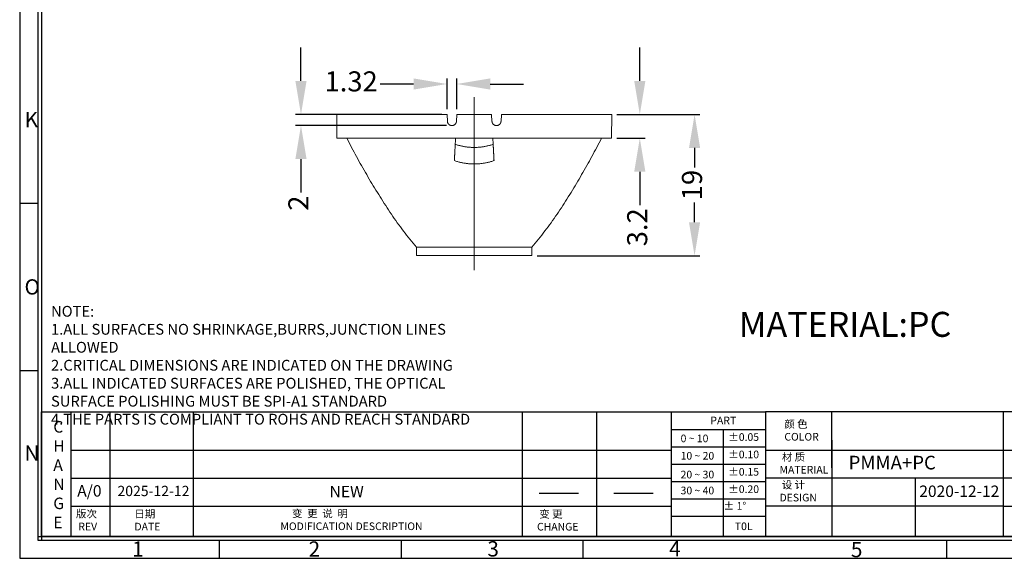
# Model space of a CAD drawing. Units: millimetres. Extents: x 1500 to 1715, y 257 to 567.
# Drawn here: x 1507 to 1640, y 265 to 337 of the extents above; entities that cross this region are included whole.
import ezdxf
from ezdxf.lldxf.tags import DXFTag

# ---------------------------------------------------------------- set-up
doc = ezdxf.new("R2010")
doc.units = ezdxf.units.MM
doc.header["$LTSCALE"] = 0.5
for name, color, linetype in [('1', 7, 'Continuous'), ('dim', 3, 'Continuous'), ('图层1', 7, 'Continuous')]:
    doc.layers.add(name, color=color, linetype=linetype)
doc.styles.add('ROMANC', font='romanc.shx', dxfattribs={"bigfont": 'gbcbig.shx'})
doc.styles.get("Standard").update_dxf_attribs({"font": 'txt', "bigfont": 'hztxt.shx'})
doc.styles.add('Tony', font='arial.ttf')
tags = doc.linetypes.add('DASHDOT', pattern=[70, 31, -13, 13, -13]).pattern_tags.tags
tags[10:11] = [DXFTag(74, 4), DXFTag(75, 0), DXFTag(340, '0'), DXFTag(46, 0.0), DXFTag(50, 0.0), DXFTag(44, 0.0), DXFTag(45, 0.0)]
tags[8:9] = [DXFTag(74, 4), DXFTag(75, 0), DXFTag(340, '0'), DXFTag(46, 0.0), DXFTag(50, 0.0), DXFTag(44, 0.0), DXFTag(45, 0.0)]
tags[6:7] = [DXFTag(74, 4), DXFTag(75, 0), DXFTag(340, '0'), DXFTag(46, 0.0), DXFTag(50, 0.0), DXFTag(44, 0.0), DXFTag(45, 0.0)]
tags[4:5] = [DXFTag(74, 4), DXFTag(75, 0), DXFTag(340, '0'), DXFTag(46, 0.0), DXFTag(50, 0.0), DXFTag(44, 0.0), DXFTag(45, 0.0)]
doc.dimstyles.new('JY-1.8标注标准', dxfattribs={"dimscale": 1.8, "dimtxt": 1.5, "dimasz": 2.5, "dimexe": 0.4, "dimexo": 0.4, "dimgap": 0.3, "dimtad": 0, "dimrnd": 0.005, "dimzin": 1, "dimdsep": 46, "dimtxsty": 'Tony', "dimcen": 0, "dimclrd": 7, "dimclre": 7, "dimclrt": 7, "dimazin": 0, "dimtfac": 1, "dimtofl": 0, "dimtmove": 0, "dimatfit": 3, "dimfxl": 0, "dimlwd": -1, "dimlwe": -1, "dimarcsym": 0})
doc.dimstyles.new('JY-1.8标注标准-1', dxfattribs={"dimscale": 1.8, "dimtxt": 1.5, "dimasz": 2.5, "dimexe": 0.4, "dimexo": 0.4, "dimgap": 0.3, "dimtad": 0, "dimdec": 0, "dimrnd": 0.005, "dimzin": 1, "dimdsep": 46, "dimtxsty": 'Tony', "dimcen": 0, "dimclrd": 7, "dimclre": 7, "dimclrt": 7, "dimazin": 0, "dimtfac": 1, "dimtdec": 0, "dimtofl": 0, "dimtmove": 0, "dimatfit": 3, "dimfxl": 0, "dimlwd": -1, "dimlwe": -1, "dimarcsym": 0})

# ---------------------------------------------------------------- blocks, each defined once
blk = doc.blocks.new('*D22')
at = {"color": 7}
for p, q in [((1590.77, 328.74), (1590.77, 333.24)), ((1587.7, 324.24), (1591.49, 324.24)), ((1587.68, 321.04), (1591.49, 321.04)), ((1590.77, 316.54), (1590.77, 312.04))]:
    blk.add_line(p, q, dxfattribs=at)
at = {"color": 7, "lineweight": 18}
for points in [[(1590.02, 328.74), (1591.52, 328.74), (1590.77, 324.24)], [(1590.02, 316.54), (1591.52, 316.54), (1590.77, 321.04)]]:
    blk.add_solid(points, dxfattribs=at)
at = {"layer": 'Defpoints', "color": 0, "lineweight": 18}
for p in [(1586.98, 324.24), (1586.96, 321.04), (1590.77, 321.04)]:
    blk.add_point(p, dxfattribs=at)
at = {"color": 7, "lineweight": 18, "insert": (1590.77, 309.06), "char_height": 2.7, "attachment_point": 5, "rotation": 90, "style": 'Tony'}
blk.add_mtext('3.2', dxfattribs=at)
blk = doc.blocks.new('*D23')
at = {"color": 7}
for p, q in [((1587.7, 324.24), (1598.86, 324.24)), ((1598.14, 319.74), (1598.14, 317.09)), ((1598.14, 309.74), (1598.14, 312.39)), ((1576.96, 305.24), (1598.86, 305.24))]:
    blk.add_line(p, q, dxfattribs=at)
at = {"color": 7, "lineweight": 18}
for points in [[(1597.39, 319.74), (1598.89, 319.74), (1598.14, 324.24)], [(1597.39, 309.74), (1598.89, 309.74), (1598.14, 305.24)]]:
    blk.add_solid(points, dxfattribs=at)
at = {"layer": 'Defpoints', "color": 0, "lineweight": 18}
for p in [(1586.98, 324.24), (1576.24, 305.24), (1598.14, 305.24)]:
    blk.add_point(p, dxfattribs=at)
at = {"color": 7, "lineweight": 18, "insert": (1598.14, 314.74), "char_height": 2.7, "attachment_point": 5, "rotation": 90, "style": 'Tony'}
blk.add_mtext('19', dxfattribs=at)
blk = doc.blocks.new('*D31')
at = {"color": 7}
for p, q in [((1545.17, 328.74), (1545.17, 333.24)), ((1564.11, 324.24), (1544.45, 324.24)), ((1564.76, 322.74), (1544.45, 322.74)), ((1545.17, 318.24), (1545.17, 313.74))]:
    blk.add_line(p, q, dxfattribs=at)
at = {"color": 7, "lineweight": 18}
for points in [[(1544.42, 328.74), (1545.92, 328.74), (1545.17, 324.24)], [(1544.42, 318.24), (1545.92, 318.24), (1545.17, 322.74)]]:
    blk.add_solid(points, dxfattribs=at)
at = {"layer": 'Defpoints', "color": 0, "lineweight": 18}
for p in [(1564.83, 324.24), (1545.17, 322.74), (1565.48, 322.74)]:
    blk.add_point(p, dxfattribs=at)
at = {"color": 7, "lineweight": 18, "insert": (1545.17, 312.31), "char_height": 2.7, "attachment_point": 5, "rotation": 90, "style": 'Tony'}
blk.add_mtext('2', dxfattribs=at)
blk = doc.blocks.new('*D38')
at = {"color": 7}
for p, q in [((1564.83, 324.96), (1564.83, 329.05)), ((1566.14, 324.96), (1566.14, 329.05)), ((1560.33, 328.33), (1555.83, 328.33)), ((1570.64, 328.33), (1575.14, 328.33))]:
    blk.add_line(p, q, dxfattribs=at)
at = {"color": 7, "lineweight": 18}
for points in [[(1560.33, 329.08), (1560.33, 327.58), (1564.83, 328.33)], [(1570.64, 329.08), (1570.64, 327.58), (1566.14, 328.33)]]:
    blk.add_solid(points, dxfattribs=at)
at = {"layer": 'Defpoints', "color": 0, "lineweight": 18}
for p in [(1564.83, 328.33), (1564.83, 324.24), (1566.14, 324.24)]:
    blk.add_point(p, dxfattribs=at)
at = {"color": 7, "lineweight": 18, "insert": (1551.92, 328.33), "char_height": 2.7, "attachment_point": 5, "style": 'Tony'}
blk.add_mtext('1.32', dxfattribs=at)

msp = doc.modelspace()

# ---------------------------------------------------------------- linework, layer by layer
for p, q in [((1507.317, 559.165), (1507.317, 264.541)), ((1509.763, 556.718), (1509.763, 266.987)), ((1510.253, 556.718), (1510.253, 266.987)), ((1509.763, 312.241), (1507.317, 312.241)), ((1509.763, 289.736), (1507.317, 289.736)), ((1509.763, 267.477), (1705.454, 267.477)), ((1509.763, 266.987), (1705.454, 266.987)), ((1534.225, 264.541), (1534.225, 266.987)), ((1558.686, 264.541), (1558.686, 266.987)), ((1583.147, 264.541), (1583.147, 266.987)), ((1632.07, 264.541), (1632.07, 266.987)), ((1507.317, 264.541), (1707.9, 264.541)), ((1583.147, 264.541), (1632.07, 264.541))]:
    msp.add_line(p, q)
at = {"layer": '1', "color": 7, "linetype": 'DASHDOT', "lineweight": 18, "ltscale": 0.279371}
msp.add_line((1568.484, 326.55), (1568.484, 303.314), dxfattribs=at)
at = {"layer": '1', "color": 7, "linetype": 'Continuous', "lineweight": 13}
for p, q in [((1549.984, 324.243), (1550.012, 321.044)), ((1549.984, 324.243), (1564.827, 324.243)), ((1564.876, 323.308), (1564.827, 324.243)), ((1566.142, 324.243), (1566.093, 323.308)), ((1570.827, 324.243), (1566.142, 324.243)), ((1570.876, 323.308), (1570.827, 324.243)), ((1572.141, 324.243), (1572.092, 323.308)), ((1586.984, 324.243), (1572.141, 324.243)), ((1586.956, 321.044), (1586.984, 324.243)), ((1565.497, 322.743), (1565.472, 322.743)), ((1571.496, 322.743), (1571.472, 322.743)), ((1550.012, 321.044), (1568.484, 321.044)), ((1568.484, 321.044), (1586.956, 321.044)), ((1560.726, 306.393), (1560.726, 305.245)), ((1560.726, 306.393), (1576.243, 306.393)), ((1576.243, 305.245), (1576.243, 306.393)), ((1568.484, 305.245), (1560.726, 305.245)), ((1576.243, 305.245), (1568.484, 305.245))]:
    msp.add_line(p, q, dxfattribs=at)
for points in [[(1565.472, 322.743), (1565.454, 322.743), (1565.436, 322.744), (1565.418, 322.745), (1565.4, 322.747), (1565.383, 322.749), (1565.365, 322.752), (1565.347, 322.756), (1565.33, 322.76), (1565.313, 322.764), (1565.295, 322.769), (1565.278, 322.775), (1565.261, 322.781), (1565.244, 322.788), (1565.228, 322.795), (1565.211, 322.803), (1565.195, 322.811), (1565.179, 322.819), (1565.164, 322.828), (1565.149, 322.838), (1565.134, 322.848), (1565.119, 322.858), (1565.104, 322.869), (1565.09, 322.881), (1565.077, 322.893), (1565.063, 322.905), (1565.05, 322.918), (1565.038, 322.931), (1565.025, 322.944), (1565.014, 322.958), (1565.002, 322.972), (1564.991, 322.986), (1564.981, 323.001), (1564.971, 323.016), (1564.961, 323.032), (1564.952, 323.047), (1564.943, 323.063), (1564.935, 323.08), (1564.927, 323.096), (1564.92, 323.113), (1564.914, 323.13), (1564.907, 323.147), (1564.902, 323.164), (1564.897, 323.182), (1564.892, 323.199), (1564.888, 323.217), (1564.885, 323.235), (1564.882, 323.253), (1564.879, 323.272), (1564.878, 323.29), (1564.876, 323.308)], [(1566.093, 323.308), (1566.092, 323.29), (1566.09, 323.272), (1566.088, 323.254), (1566.085, 323.236), (1566.081, 323.218), (1566.077, 323.2), (1566.073, 323.183), (1566.068, 323.165), (1566.062, 323.148), (1566.056, 323.131), (1566.049, 323.114), (1566.042, 323.097), (1566.035, 323.08), (1566.026, 323.064), (1566.018, 323.048), (1566.009, 323.032), (1565.999, 323.017), (1565.989, 323.002), (1565.979, 322.987), (1565.968, 322.973), (1565.956, 322.959), (1565.944, 322.945), (1565.932, 322.931), (1565.92, 322.918), (1565.907, 322.905), (1565.893, 322.893), (1565.88, 322.881), (1565.866, 322.87), (1565.851, 322.859), (1565.837, 322.849), (1565.822, 322.839), (1565.806, 322.829), (1565.79, 322.82), (1565.775, 322.811), (1565.758, 322.803), (1565.742, 322.795), (1565.725, 322.788), (1565.709, 322.781), (1565.692, 322.775), (1565.675, 322.77), (1565.658, 322.765), (1565.64, 322.76), (1565.623, 322.756), (1565.605, 322.752), (1565.587, 322.749), (1565.569, 322.747), (1565.551, 322.745), (1565.533, 322.744), (1565.515, 322.743), (1565.497, 322.743)], [(1571.472, 322.743), (1571.454, 322.743), (1571.436, 322.744), (1571.418, 322.745), (1571.4, 322.747), (1571.382, 322.749), (1571.364, 322.752), (1571.347, 322.756), (1571.329, 322.76), (1571.312, 322.764), (1571.295, 322.769), (1571.277, 322.775), (1571.26, 322.781), (1571.243, 322.788), (1571.227, 322.795), (1571.21, 322.803), (1571.194, 322.811), (1571.179, 322.819), (1571.163, 322.829), (1571.148, 322.838), (1571.133, 322.848), (1571.118, 322.859), (1571.104, 322.87), (1571.089, 322.881), (1571.076, 322.893), (1571.062, 322.905), (1571.049, 322.918), (1571.037, 322.931), (1571.024, 322.944), (1571.013, 322.958), (1571.001, 322.972), (1570.99, 322.986), (1570.98, 323.001), (1570.97, 323.016), (1570.96, 323.032), (1570.951, 323.048), (1570.942, 323.064), (1570.934, 323.08), (1570.927, 323.096), (1570.919, 323.113), (1570.913, 323.13), (1570.907, 323.147), (1570.901, 323.164), (1570.896, 323.182), (1570.891, 323.199), (1570.887, 323.217), (1570.884, 323.235), (1570.881, 323.254), (1570.879, 323.272), (1570.877, 323.29), (1570.876, 323.308)], [(1572.092, 323.308), (1572.091, 323.29), (1572.089, 323.272), (1572.087, 323.254), (1572.084, 323.236), (1572.081, 323.218), (1572.077, 323.2), (1572.072, 323.183), (1572.067, 323.165), (1572.061, 323.148), (1572.055, 323.131), (1572.049, 323.113), (1572.041, 323.097), (1572.034, 323.08), (1572.026, 323.064), (1572.017, 323.048), (1572.008, 323.032), (1571.998, 323.017), (1571.988, 323.002), (1571.978, 322.987), (1571.967, 322.972), (1571.955, 322.958), (1571.944, 322.944), (1571.931, 322.931), (1571.919, 322.918), (1571.906, 322.905), (1571.892, 322.893), (1571.879, 322.881), (1571.865, 322.87), (1571.85, 322.859), (1571.836, 322.849), (1571.821, 322.839), (1571.805, 322.829), (1571.79, 322.82), (1571.774, 322.811), (1571.758, 322.803), (1571.741, 322.795), (1571.725, 322.788), (1571.708, 322.781), (1571.691, 322.775), (1571.674, 322.77), (1571.657, 322.765), (1571.64, 322.76), (1571.622, 322.756), (1571.604, 322.752), (1571.586, 322.749), (1571.568, 322.747), (1571.55, 322.745), (1571.532, 322.744), (1571.514, 322.743), (1571.496, 322.743)], [(1551.348, 321.044), (1551.506, 320.732), (1551.665, 320.42), (1551.825, 320.11), (1551.986, 319.8), (1552.149, 319.491), (1552.313, 319.183), (1552.478, 318.875), (1552.644, 318.569), (1552.811, 318.262), (1552.98, 317.957), (1553.149, 317.652), (1553.32, 317.348), (1553.492, 317.045), (1553.664, 316.743), (1553.838, 316.441), (1554.013, 316.139), (1554.189, 315.839), (1554.366, 315.539), (1554.545, 315.239), (1554.724, 314.94), (1554.904, 314.642), (1555.085, 314.345), (1555.267, 314.048), (1555.451, 313.751), (1555.635, 313.455), (1555.82, 313.16), (1556.006, 312.865), (1556.193, 312.571), (1556.381, 312.278), (1556.571, 311.985), (1556.761, 311.693), (1556.952, 311.401), (1557.146, 311.111), (1557.34, 310.822), (1557.536, 310.533), (1557.735, 310.247), (1557.935, 309.961), (1558.137, 309.677), (1558.341, 309.395), (1558.547, 309.114), (1558.756, 308.835), (1558.967, 308.558), (1559.179, 308.282), (1559.394, 308.008), (1559.611, 307.735), (1559.83, 307.464), (1560.051, 307.194), (1560.274, 306.925), (1560.499, 306.658), (1560.726, 306.393)], [(1565.816, 318.021), (1565.819, 318.081), (1565.822, 318.141), (1565.825, 318.201), (1565.828, 318.261), (1565.832, 318.321), (1565.835, 318.381), (1565.838, 318.442), (1565.841, 318.502), (1565.844, 318.562), (1565.847, 318.622), (1565.85, 318.682), (1565.854, 318.742), (1565.857, 318.803), (1565.86, 318.863), (1565.863, 318.923), (1565.866, 318.983), (1565.869, 319.044), (1565.873, 319.104), (1565.876, 319.164), (1565.879, 319.225), (1565.882, 319.285), (1565.885, 319.346), (1565.888, 319.406), (1565.892, 319.466), (1565.895, 319.527), (1565.898, 319.587), (1565.901, 319.648), (1565.904, 319.708), (1565.907, 319.769), (1565.911, 319.829), (1565.914, 319.89), (1565.917, 319.95), (1565.92, 320.011), (1565.923, 320.072), (1565.926, 320.132), (1565.93, 320.193), (1565.933, 320.254), (1565.936, 320.314), (1565.939, 320.375), (1565.942, 320.436), (1565.946, 320.496), (1565.949, 320.557), (1565.952, 320.618), (1565.955, 320.679), (1565.958, 320.739), (1565.961, 320.8), (1565.965, 320.861), (1565.968, 320.922), (1565.971, 320.983), (1565.974, 321.044)], [(1570.994, 321.044), (1570.997, 320.983), (1571.001, 320.922), (1571.004, 320.861), (1571.007, 320.8), (1571.01, 320.739), (1571.013, 320.679), (1571.017, 320.618), (1571.02, 320.557), (1571.023, 320.496), (1571.026, 320.436), (1571.029, 320.375), (1571.032, 320.314), (1571.036, 320.254), (1571.039, 320.193), (1571.042, 320.132), (1571.045, 320.072), (1571.048, 320.011), (1571.052, 319.95), (1571.055, 319.89), (1571.058, 319.829), (1571.061, 319.769), (1571.064, 319.708), (1571.067, 319.648), (1571.071, 319.587), (1571.074, 319.527), (1571.077, 319.466), (1571.08, 319.406), (1571.083, 319.346), (1571.086, 319.285), (1571.09, 319.225), (1571.093, 319.164), (1571.096, 319.104), (1571.099, 319.044), (1571.102, 318.983), (1571.105, 318.923), (1571.109, 318.863), (1571.112, 318.803), (1571.115, 318.742), (1571.118, 318.682), (1571.121, 318.622), (1571.124, 318.562), (1571.127, 318.502), (1571.131, 318.442), (1571.134, 318.381), (1571.137, 318.321), (1571.14, 318.261), (1571.143, 318.201), (1571.146, 318.141), (1571.15, 318.081), (1571.153, 318.021)], [(1576.243, 306.393), (1576.468, 306.66), (1576.691, 306.928), (1576.913, 307.198), (1577.133, 307.469), (1577.352, 307.741), (1577.568, 308.014), (1577.783, 308.289), (1577.996, 308.564), (1578.207, 308.842), (1578.417, 309.12), (1578.624, 309.4), (1578.829, 309.681), (1579.033, 309.964), (1579.234, 310.248), (1579.433, 310.534), (1579.631, 310.821), (1579.826, 311.11), (1580.02, 311.399), (1580.212, 311.69), (1580.403, 311.982), (1580.592, 312.275), (1580.779, 312.569), (1580.965, 312.864), (1581.15, 313.16), (1581.334, 313.457), (1581.516, 313.754), (1581.698, 314.051), (1581.879, 314.35), (1582.059, 314.648), (1582.238, 314.948), (1582.416, 315.247), (1582.593, 315.547), (1582.77, 315.848), (1582.945, 316.149), (1583.12, 316.45), (1583.294, 316.752), (1583.466, 317.055), (1583.638, 317.358), (1583.809, 317.662), (1583.979, 317.966), (1584.148, 318.271), (1584.316, 318.576), (1584.483, 318.883), (1584.649, 319.189), (1584.813, 319.497), (1584.977, 319.805), (1585.14, 320.113), (1585.301, 320.423), (1585.461, 320.733), (1585.621, 321.044)], [(1571.038, 320.218), (1570.938, 320.186), (1570.838, 320.155), (1570.738, 320.125), (1570.638, 320.097), (1570.538, 320.07), (1570.437, 320.044), (1570.337, 320.019), (1570.236, 319.996), (1570.135, 319.973), (1570.033, 319.952), (1569.932, 319.933), (1569.83, 319.914), (1569.728, 319.897), (1569.626, 319.882), (1569.524, 319.867), (1569.421, 319.854), (1569.318, 319.842), (1569.215, 319.832), (1569.112, 319.823), (1569.009, 319.815), (1568.905, 319.809), (1568.801, 319.804), (1568.697, 319.8), (1568.593, 319.798), (1568.489, 319.797), (1568.384, 319.798), (1568.279, 319.8), (1568.174, 319.804), (1568.07, 319.808), (1567.966, 319.815), (1567.862, 319.822), (1567.758, 319.831), (1567.655, 319.842), (1567.551, 319.854), (1567.448, 319.867), (1567.346, 319.881), (1567.243, 319.897), (1567.141, 319.914), (1567.039, 319.932), (1566.937, 319.952), (1566.835, 319.973), (1566.734, 319.995), (1566.633, 320.019), (1566.532, 320.044), (1566.431, 320.07), (1566.331, 320.097), (1566.23, 320.125), (1566.13, 320.155), (1566.03, 320.186), (1565.931, 320.218)], [(1571.153, 318.02), (1571.049, 317.986), (1570.945, 317.953), (1570.84, 317.922), (1570.736, 317.892), (1570.631, 317.863), (1570.526, 317.836), (1570.421, 317.81), (1570.315, 317.785), (1570.209, 317.761), (1570.103, 317.739), (1569.997, 317.719), (1569.891, 317.699), (1569.784, 317.681), (1569.678, 317.664), (1569.571, 317.649), (1569.463, 317.635), (1569.356, 317.623), (1569.248, 317.612), (1569.14, 317.602), (1569.032, 317.594), (1568.924, 317.588), (1568.815, 317.582), (1568.706, 317.579), (1568.597, 317.576), (1568.488, 317.575), (1568.379, 317.576), (1568.269, 317.578), (1568.16, 317.582), (1568.05, 317.587), (1567.942, 317.594), (1567.833, 317.602), (1567.725, 317.612), (1567.616, 317.623), (1567.509, 317.635), (1567.401, 317.649), (1567.294, 317.664), (1567.186, 317.681), (1567.08, 317.699), (1566.973, 317.718), (1566.867, 317.739), (1566.76, 317.761), (1566.654, 317.785), (1566.549, 317.809), (1566.443, 317.836), (1566.338, 317.863), (1566.233, 317.892), (1566.128, 317.922), (1566.024, 317.953), (1565.919, 317.986), (1565.815, 318.02)]]:
    msp.add_lwpolyline(points, dxfattribs=at)
at = {"layer": '图层1'}
for p, q in [((1510.253, 284.219), (1607.704, 284.219)), ((1510.253, 267.477), (1510.253, 284.219)), ((1514.204, 284.219), (1514.204, 267.477)), ((1519.452, 284.219), (1519.452, 267.477)), ((1530.678, 284.219), (1530.678, 267.477)), ((1574.917, 284.219), (1574.917, 267.477)), ((1584.951, 284.219), (1584.951, 267.477)), ((1594.985, 284.219), (1594.985, 267.477)), ((1704.965, 284.219), (1607.704, 284.219)), ((1607.704, 284.219), (1607.704, 267.477)), ((1607.704, 284.219), (1607.704, 267.477)), ((1639.676, 284.219), (1639.676, 267.827)), ((1639.676, 284.219), (1639.676, 267.477)), ((1594.985, 281.882), (1607.704, 281.882)), ((1616.607, 280.447), (1616.607, 267.477)), ((1593.246, 279.041), (1514.204, 279.041)), ((1594.985, 279.546), (1607.704, 279.546)), ((1650.922, 279.041), (1607.704, 279.041)), ((1594.985, 275.285), (1514.204, 275.285)), ((1650.922, 275.318), (1607.704, 275.318)), ((1594.985, 271.528), (1514.204, 271.528)), ((1639.676, 271.573), (1607.704, 271.573)), ((1704.965, 267.477), (1510.253, 267.477)), ((1704.965, 267.477), (1510.253, 267.477)), ((1639.676, 267.477), (1607.704, 267.477))]:
    msp.add_line(p, q, dxfattribs=at)
at = {"layer": '图层1', "ltscale": 0.1}
for p, q in [((1616.607, 276.702), (1616.607, 284.219)), ((1594.985, 279.041), (1581.653, 279.041)), ((1627.886, 267.477), (1627.886, 275.318)), ((1639.676, 271.573), (1650.922, 271.573))]:
    msp.add_line(p, q, dxfattribs=at)
at = {"layer": '图层1', "color": 7}
for p, q in [((1601.981, 281.882), (1601.981, 267.477)), ((1594.985, 277.21), (1607.704, 277.21)), ((1594.985, 274.874), (1607.704, 274.874)), ((1594.985, 272.537), (1607.704, 272.537)), ((1594.985, 270.202), (1607.704, 270.202))]:
    msp.add_line(p, q, dxfattribs=at)
at = {"layer": '图层1', "ltscale": 0.05}
for p, q in [((1577.219, 273.28), (1582.525, 273.28)), ((1587.254, 273.28), (1592.56, 273.28))]:
    msp.add_line(p, q, dxfattribs=at)

# ---------------------------------------------------------------- texts
at = {"layer": 'dim', "color": 0, "ltscale": 0.05, "insert": (1511.539, 298.485), "char_height": 1.45071, "width": 60.47047, "attachment_point": 1, "style": 'ROMANC'}
msp.add_mtext('{\\fSimSun|b0|i0|c134|p2;NOTE:\\P1.ALL SURFACES NO SHRINKAGE,BURRS,JUNCTION LINES ALLOWED  \\P2.CRITICAL DIMENSIONS ARE INDICATED ON THE DRAWING \\P3.ALL INDICATED SURFACES ARE POLISHED, THE OPTICAL SURFACE POLISHING MUST BE SPI-A1 STANDARD\\P4.THE PARTS IS COMPLIANT TO ROHS AND REACH STANDARD}', dxfattribs=at)
at = {"layer": '图层1', "attachment_point": 1}
for s, insert, char_height, width in [('{\\fSimSun|b0|i0|c134|p54;K}', (1507.963, 324.578), 2.0562, 1.84668), ('{\\fSimSun|b0|i0|c134|p54;O}', (1507.963, 302.068), 2.0562, 1.84668), ('{\\fSimSun|b0|i0|c134|p54;MATERIAL:PC}', (1604.099, 297.684), 3.36, 21.1324), ('{\\fSimSun|b0|i0|c134|p54;PART}', (1600.27, 283.585), 1.0281, 3.23404), ('{\\fSimSun|b0|i0|c134|p54;C\\PH\\PA\\PN\\PG\\PE}', (1511.842, 282.985), 1.54215, 6.46614), ('{\\fSimSun|b0|i0|c134|p54; 颜 色\\P COLOR}', (1609.913, 283.113), 1.0281, 6.46614), ('{\\fSimSun|b0|i0|c134|p54;0 ~ 10}', (1596.261, 281.181), 1.0281, 5.23461), ('{\\fSimSun|b0|i0|c134|p54;%%P0.05}', (1602.691, 281.36), 1.0281, 4.56044), ('{\\fSimSun|b0|i0|c134|p54;N}', (1507.963, 279.717), 2.0562, 1.84668), ('{\\fSimSun|b0|i0|c134|p54;10 ~ 20}', (1596.261, 278.845), 1.0281, 5.23461), ('{\\fSimSun|b0|i0|c134|p54;%%P0.10}', (1602.691, 279.024), 1.0281, 4.56044), ('{\\fSimSun|b0|i0|c134|p54; 材 质\\PMATERIAL}', (1609.575, 278.682), 1.0281, 6.46614), ('{\\fSimSun|b0|i0|c134|p2;PMMA+PC}', (1618.869, 278.328), 1.83567, 8.97188), ('{\\fSimSun|b0|i0|c134|p54;20 ~ 30}', (1596.261, 276.315), 1.0281, 5.23461), ('{\\fSimSun|b0|i0|c134|p54;%%P0.15}', (1602.691, 276.688), 1.0281, 4.56044), ('{\\fSimSun|b0|i0|c134|p54;A/0}', (1515.06, 274.379), 1.54215, 6.46614), ('{\\fSimSun|b0|i0|c134|p54;2025-12-12}', (1520.472, 274.287), 1.384, 10.8157), ('{\\fSimSun|b0|i0|c134|p54;%%P0.20}', (1602.691, 274.351), 1.0281, 4.56044), ('{\\fSimSun|b0|i0|c134|p54; 设 计\\PDESIGN}', (1609.575, 274.936), 1.0281, 6.46614), ('{\\fSimSun|b0|i0|c134|p54;2020-12-12}', (1628.38, 274.327), 1.53778, 10.16333), ('{\\fSimSun|b0|i0|c134|p54;NEW}', (1549.013, 274.284), 1.54215, 20.90808), ('{\\fSimSun|b0|i0|c134|p54;30 ~ 40}', (1596.261, 274.172), 1.0281, 5.23461), ('{\\fSimSun|b0|i0|c134|p54;\\W1.08671; }{\\fSimSun|b0|i0|c134|p54;±}{\\fSimSun|b0|i0|c134|p54;\\W1.08671; }{\\fSimSun|b0|i0|c134|p54;1°}', (1601.709, 272.105), 1.0281, 5.43045), ('{\\fSimSun|b0|i0|c134|p54; 版次\\P  REV}', (1514.581, 271.043), 1.0281, 6.46614), ('{\\fSimSun|b0|i0|c134|p54; 日期\\P DATE}', (1522.445, 271.031), 1.0281, 6.46614), ('{\\fSimSun|b0|i0|c134|p54;     变  更  说  明\\PMODIFICATION DESCRIPTION}', (1542.406, 271.079), 1.0281, 20.90808), ('{\\fSimSun|b0|i0|c134|p54; 变 更\\PCHANGE}', (1576.936, 271.018), 1.0281, 6.46614), ('{\\fSimSun|b0|i0|c134|p54;T0L}', (1603.561, 269.355), 1.0281, 3.23404), ('{\\fSimSun|b0|i0|c134|p54;1}', (1522.447, 266.812), 2.0562, 2.07492), ('{\\fSimSun|b0|i0|c134|p54;2}', (1546.196, 266.812), 2.0562, 2.07492), ('{\\fSimSun|b0|i0|c134|p54;3}', (1570.253, 266.843), 2.0562, 2.07492), ('{\\fSimSun|b0|i0|c134|p54;4}', (1594.714, 266.856), 2.0562, 2.07492), ('{\\fSimSun|b0|i0|c134|p54;5}', (1619.175, 266.74), 2.0562, 2.07492)]:
    msp.add_mtext(s, dxfattribs=dict(at, insert=insert, char_height=char_height, width=width))

# ---------------------------------------------------------------- dimensions: what is measured, and where the dimension line sits
at = {"lineweight": 18}
dim = msp.add_linear_dim(base=(1545.165672712, 322.742566896), p1=(1564.827326918, 324.242566896), p2=(1565.484614514, 322.742566896), angle=90, dimstyle='JY-1.8标注标准-1', dxfattribs=at)
dim.commit()
dim.dimension.update_dxf_attribs({"geometry": '*D31', "text_midpoint": (1545.165672712, 312.308399093)})
dim = msp.add_linear_dim(base=(1590.768, 321.044), p1=(1586.984, 324.243), p2=(1586.956, 321.044), angle=90, dimstyle='JY-1.8标注标准', override={"dimdec": 1, "dimtdec": 1}, dxfattribs=at)
dim.commit()
dim.dimension.update_dxf_attribs({"geometry": '*D22', "text_midpoint": (1590.768, 309.06), "dimtype": 160})
dim = msp.add_linear_dim(base=(1564.8273, 328.3307), p1=(1566.1419, 324.2426), p2=(1564.8273, 324.2426), dimstyle='JY-1.8标注标准', dxfattribs=at)
dim.commit()
dim.dimension.update_dxf_attribs({"geometry": '*D38', "text_midpoint": (1551.9215, 328.3307)})
dim = msp.add_linear_dim(base=(1598.139, 305.245), p1=(1586.984, 324.243), p2=(1576.243, 305.245), angle=90, dimstyle='JY-1.8标注标准-1', dxfattribs=at)
dim.commit()
dim.dimension.update_dxf_attribs({"geometry": '*D23', "text_midpoint": (1598.139, 314.744), "dimtype": 160})

doc.saveas('drawing.dxf')
